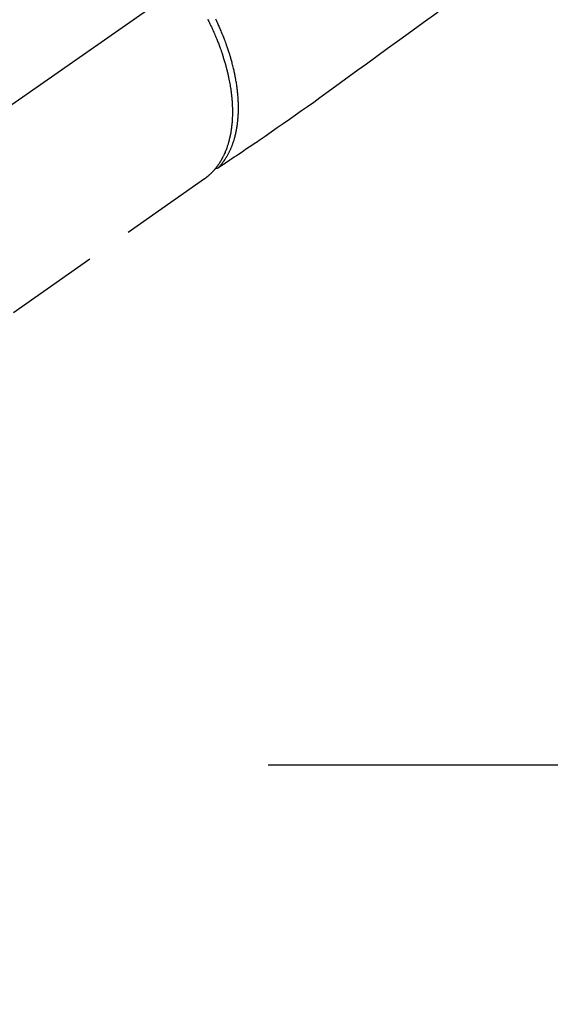
# Model space of a CAD drawing. Extents: x 0 to 26473, y -33085 to -24215.
# Drawn here: x 15162 to 15233, y -26146 to -26015 of the extents above; entities that cross this region are included whole.
import ezdxf

# ---------------------------------------------------------------- set-up
doc = ezdxf.new("R2010")
doc.units = 0
doc.header["$LTSCALE"] = 50
doc.header["$MEASUREMENT"] = 0
for name, pattern in [('CENTER', [2, 1.25, -0.25, 0.25, -0.25]), ('CENTER2', [1.125, 0.75, -0.125, 0.125, -0.125]), ('HIDDEN', [0.375, 0.25, -0.125])]:
    doc.linetypes.add(name, pattern=pattern)
doc.layers.get('0').update_dxf_attribs({"linetype": 'CONTINUOUS'})
doc.layers.get('DEFPOINTS').update_dxf_attribs({"color": 146, "linetype": 'CONTINUOUS'})
for name, color, linetype in [('150-機器', 8, 'CONTINUOUS'), ('160-文字', 254, 'CONTINUOUS'), ('166-寸法B', 11, 'CONTINUOUS')]:
    doc.layers.add(name, color=color, linetype=linetype)
doc.styles.add('KH001', font='txt')
doc.dimstyles.new('KH1xx015', dxfattribs={"dimscale": 10, "dimtxt": 3.8, "dimasz": 0.8, "dimexe": 0.3, "dimexo": 1.2, "dimgap": 0.5, "dimtad": 3, "dimdec": 1, "dimdsep": 46, "dimlunit": 6, "dimtxsty": 'KH001', "dimblk": 'DOT', "dimcen": 1, "dimdle": 1, "dimclrd": 256, "dimclre": 256, "dimclrt": 256, "dimadec": 0, "dimazin": 0, "dimtfac": 1, "dimtdec": 1, "dimtix": 1, "dimtmove": 2, "dimatfit": 3, "dimldrblk": 'CLOSEDBLANK', "dimfxl": 1, "dimtolj": 1, "dimtzin": 0, "dimlwd": -1, "dimlwe": -1, "dimarcsym": 0})
doc.dimstyles.new('KH1xx030', dxfattribs={"dimscale": 30, "dimtxt": 2, "dimasz": 0.6, "dimexe": 0.3, "dimexo": 1.2, "dimgap": 0.5, "dimtad": 3, "dimdec": 1, "dimdsep": 46, "dimlunit": 6, "dimtxsty": 'KH001', "dimblk": 'DOT', "dimcen": 1, "dimdle": 1, "dimclrd": 256, "dimclre": 256, "dimclrt": 256, "dimadec": 0, "dimazin": 0, "dimtfac": 1, "dimtdec": 1, "dimtix": 1, "dimtmove": 2, "dimatfit": 3, "dimldrblk": 'CLOSEDBLANK', "dimfxl": 1, "dimtolj": 1, "dimtzin": 0, "dimlwd": -1, "dimlwe": -1, "dimarcsym": 0})

# ---------------------------------------------------------------- blocks, each defined once
blk = doc.blocks.new('F402_H')
at = {"layer": '150-機器', "color": 13, "linetype": 'CENTER2'}
blk.add_line((0, 0), (244.02, -170.86), dxfattribs=at)
at = {"layer": '150-機器', "color": 13, "linetype": 'HIDDEN'}
for p, q in [((141.06, -126.78), (140.96, -126.7)), ((140.96, -126.7), (201.3, -168.96))]:
    blk.add_line(p, q, dxfattribs=at)
for points in [[(109.66, -104.35), (111.67, -105.81), (113.69, -107.27), (115.08, -108.28), (116.47, -109.29), (117.86, -110.3), (119.25, -111.31), (120.42, -112.15), (121.58, -113), (122.74, -113.84), (123.91, -114.68), (124.71, -115.27), (125.52, -115.86), (126.33, -116.45), (127.14, -117.03), (127.95, -117.6), (128.77, -118.17), (129.59, -118.74), (130.4, -119.31), (131.21, -119.88), (132.01, -120.45), (132.82, -121.02), (133.63, -121.57), (133.85, -121.72), (134.07, -121.86), (134.29, -122.01), (134.5, -122.15), (134.98, -122.47), (135.45, -122.78), (135.92, -123.1), (136.39, -123.41), (136.69, -123.61), (136.98, -123.81), (137.28, -124), (137.58, -124.2), (137.76, -124.33), (137.95, -124.45), (138.14, -124.58), (138.33, -124.71), (138.4, -124.75), (138.46, -124.79), (138.53, -124.84), (138.6, -124.88), (138.67, -124.93), (138.75, -124.98), (138.82, -125.03), (138.9, -125.08), (138.94, -125.11), (138.98, -125.14), (139.01, -125.16), (139.05, -125.19), (139.07, -125.2), (139.09, -125.21), (139.11, -125.22), (139.12, -125.23), (139.14, -125.24), (139.15, -125.25), (139.16, -125.26), (139.18, -125.27), (139.19, -125.27), (139.2, -125.28), (139.21, -125.28), (139.22, -125.29), (139.23, -125.29), (139.24, -125.29), (139.25, -125.3), (139.26, -125.3), (139.27, -125.3), (139.28, -125.31), (139.3, -125.31), (139.31, -125.31), (139.32, -125.31), (139.33, -125.31), (139.34, -125.31), (139.36, -125.32), (139.36, -125.32), (139.37, -125.32), (139.38, -125.32), (139.38, -125.31), (139.39, -125.31), (139.41, -125.31), (139.42, -125.31), (139.43, -125.31), (139.43, -125.31), (139.43, -125.31), (139.43, -125.31), (139.44, -125.31), (139.45, -125.31), (139.46, -125.31), (139.48, -125.3), (139.49, -125.3)], [(139.11, -125.22), (139.07, -125.18), (139.03, -125.14), (138.99, -125.09), (138.95, -125.05), (138.91, -125), (138.87, -124.96), (138.83, -124.91), (138.79, -124.87), (138.77, -124.84), (138.75, -124.82), (138.73, -124.8), (138.71, -124.77), (138.67, -124.73), (138.63, -124.68), (138.6, -124.63), (138.56, -124.58), (138.48, -124.48), (138.4, -124.37), (138.32, -124.26), (138.25, -124.15), (138.19, -124.06), (138.13, -123.98), (138.08, -123.89), (138.02, -123.8), (137.99, -123.74), (137.95, -123.68), (137.91, -123.61), (137.88, -123.55), (137.83, -123.46), (137.78, -123.38), (137.74, -123.3), (137.69, -123.21), (137.66, -123.15), (137.63, -123.08), (137.59, -123.01), (137.56, -122.94), (137.52, -122.86), (137.49, -122.78), (137.45, -122.71), (137.42, -122.63), (137.38, -122.53), (137.34, -122.44), (137.3, -122.35), (137.27, -122.26), (137.24, -122.18), (137.21, -122.09), (137.18, -122.01), (137.15, -121.93), (137.11, -121.82), (137.07, -121.71), (137.04, -121.6), (137, -121.49), (136.98, -121.41), (136.95, -121.32), (136.93, -121.23), (136.9, -121.14), (136.87, -121.02), (136.84, -120.89), (136.81, -120.77), (136.78, -120.64), (136.75, -120.53), (136.72, -120.41), (136.7, -120.3), (136.68, -120.18), (136.66, -120.06), (136.63, -119.94), (136.61, -119.82), (136.59, -119.7), (136.57, -119.56), (136.55, -119.41), (136.53, -119.26), (136.52, -119.11), (136.51, -119.03), (136.5, -118.94), (136.49, -118.85), (136.48, -118.77), (136.47, -118.65), (136.46, -118.54), (136.45, -118.42), (136.44, -118.31), (136.44, -118.19), (136.43, -118.08), (136.42, -117.96), (136.42, -117.84), (136.42, -117.75), (136.41, -117.66), (136.41, -117.57), (136.41, -117.48), (136.41, -117.36), (136.41, -117.24), (136.41, -117.12), (136.41, -117), (136.41, -116.87), (136.41, -116.73), (136.42, -116.6), (136.42, -116.46), (136.43, -116.31), (136.43, -116.16), (136.44, -116.01), (136.45, -115.86), (136.46, -115.71), (136.47, -115.55), (136.49, -115.4), (136.5, -115.25), (136.52, -115.11), (136.53, -114.97), (136.55, -114.83), (136.56, -114.68), (136.58, -114.57), (136.59, -114.46), (136.61, -114.34), (136.62, -114.23), (136.64, -114.09), (136.67, -113.94), (136.69, -113.8), (136.71, -113.65), (136.74, -113.49), (136.77, -113.34), (136.8, -113.18), (136.83, -113.02), (136.85, -112.88), (136.88, -112.75), (136.91, -112.62), (136.93, -112.49), (136.97, -112.34), (137, -112.19), (137.03, -112.05), (137.07, -111.9), (137.11, -111.74), (137.15, -111.57), (137.19, -111.41), (137.23, -111.25), (137.27, -111.11), (137.3, -110.98), (137.34, -110.84), (137.38, -110.71), (137.41, -110.59), (137.45, -110.47), (137.48, -110.35), (137.52, -110.23), (137.55, -110.12), (137.58, -110.02), (137.61, -109.91), (137.65, -109.81), (137.69, -109.67), (137.74, -109.54), (137.78, -109.4), (137.83, -109.26), (137.87, -109.14), (137.91, -109.02), (137.95, -108.9), (138, -108.77), (138.06, -108.58), (138.13, -108.39), (138.21, -108.2), (138.28, -108.01), (138.37, -107.76), (138.47, -107.52), (138.57, -107.27), (138.67, -107.03), (138.74, -106.87), (138.8, -106.72), (138.87, -106.57), (138.93, -106.42), (138.99, -106.29), (139.05, -106.15), (139.11, -106.01), (139.18, -105.88), (139.27, -105.69), (139.36, -105.5), (139.45, -105.31)], [(140.53, -105.3), (140.45, -105.46), (140.37, -105.62), (140.3, -105.78), (140.22, -105.93), (140.14, -106.09), (140.09, -106.2), (140.04, -106.32), (139.99, -106.43), (139.94, -106.54), (139.86, -106.71), (139.78, -106.89), (139.7, -107.06), (139.63, -107.24), (139.56, -107.4), (139.49, -107.56), (139.42, -107.72), (139.36, -107.88), (139.31, -108), (139.25, -108.13), (139.2, -108.26), (139.15, -108.39), (139.1, -108.51), (139.05, -108.64), (139.01, -108.77), (138.96, -108.9), (138.9, -109.06), (138.84, -109.21), (138.79, -109.37), (138.73, -109.53), (138.69, -109.66), (138.64, -109.79), (138.6, -109.92), (138.56, -110.04), (138.53, -110.14), (138.5, -110.23), (138.47, -110.33), (138.44, -110.42), (138.39, -110.57), (138.35, -110.71), (138.3, -110.85), (138.26, -110.99), (138.24, -111.09), (138.21, -111.18), (138.18, -111.28), (138.16, -111.37), (138.12, -111.51), (138.08, -111.65), (138.04, -111.79), (138, -111.94), (137.99, -112), (137.97, -112.06), (137.95, -112.12), (137.94, -112.18), (137.91, -112.31), (137.88, -112.43), (137.85, -112.56), (137.82, -112.68), (137.8, -112.79), (137.77, -112.9), (137.75, -113.01), (137.72, -113.12), (137.68, -113.33), (137.64, -113.55), (137.6, -113.76), (137.56, -113.98), (137.53, -114.14), (137.5, -114.31), (137.47, -114.48), (137.45, -114.64), (137.43, -114.76), (137.41, -114.88), (137.4, -115), (137.38, -115.12), (137.37, -115.26), (137.35, -115.39), (137.34, -115.52), (137.32, -115.66), (137.31, -115.77), (137.3, -115.89), (137.29, -116.01), (137.28, -116.13), (137.27, -116.26), (137.26, -116.39), (137.25, -116.52), (137.24, -116.65), (137.24, -116.76), (137.23, -116.88), (137.23, -116.99), (137.22, -117.11), (137.22, -117.23), (137.22, -117.36), (137.21, -117.49), (137.21, -117.62), (137.21, -117.7), (137.21, -117.78), (137.21, -117.87), (137.21, -117.95), (137.22, -118.13), (137.22, -118.31), (137.23, -118.49), (137.24, -118.66), (137.24, -118.76), (137.25, -118.85), (137.25, -118.95), (137.26, -119.04), (137.27, -119.16), (137.28, -119.28), (137.29, -119.4), (137.3, -119.52), (137.32, -119.65), (137.33, -119.78), (137.35, -119.91), (137.37, -120.04), (137.38, -120.1), (137.39, -120.16), (137.4, -120.23), (137.41, -120.29), (137.43, -120.43), (137.45, -120.57), (137.48, -120.7), (137.5, -120.84), (137.53, -120.95), (137.55, -121.06), (137.57, -121.17), (137.6, -121.28), (137.63, -121.4), (137.66, -121.52), (137.69, -121.64), (137.72, -121.76), (137.75, -121.85), (137.77, -121.94), (137.8, -122.03), (137.83, -122.13), (137.86, -122.23), (137.9, -122.33), (137.93, -122.43), (137.96, -122.53), (138.01, -122.66), (138.06, -122.79), (138.11, -122.92), (138.17, -123.05), (138.21, -123.17), (138.27, -123.28), (138.32, -123.4), (138.37, -123.51), (138.41, -123.59), (138.45, -123.67), (138.49, -123.75), (138.53, -123.83), (138.56, -123.88), (138.58, -123.93), (138.61, -123.98), (138.64, -124.03), (138.66, -124.07), (138.68, -124.11), (138.7, -124.15), (138.72, -124.19), (138.76, -124.24), (138.79, -124.3), (138.82, -124.36), (138.86, -124.41), (138.88, -124.45), (138.9, -124.49), (138.93, -124.52), (138.95, -124.56), (139, -124.63), (139.05, -124.71), (139.1, -124.78), (139.15, -124.85), (139.17, -124.89), (139.2, -124.93), (139.23, -124.97), (139.26, -125.01), (139.29, -125.04), (139.32, -125.08), (139.35, -125.12), (139.38, -125.16), (139.39, -125.18), (139.41, -125.2), (139.42, -125.22), (139.44, -125.24), (139.45, -125.26), (139.46, -125.27), (139.48, -125.29), (139.49, -125.3), (139.51, -125.33), (139.54, -125.36), (139.56, -125.39), (139.59, -125.42), (139.6, -125.44), (139.61, -125.45), (139.62, -125.46), (139.63, -125.47), (139.64, -125.49), (139.66, -125.5), (139.67, -125.52), (139.69, -125.54), (139.7, -125.56), (139.72, -125.58), (139.74, -125.6), (139.76, -125.62), (139.77, -125.63), (139.78, -125.65), (139.8, -125.66), (139.81, -125.68), (139.83, -125.7), (139.86, -125.72), (139.88, -125.75), (139.9, -125.77), (139.92, -125.79), (139.94, -125.82), (139.96, -125.84), (139.99, -125.86), (140.01, -125.88), (140.03, -125.91), (140.05, -125.93), (140.07, -125.95), (140.09, -125.96), (140.1, -125.98), (140.12, -125.99), (140.13, -126.01), (140.16, -126.03), (140.18, -126.05), (140.2, -126.07), (140.22, -126.09), (140.25, -126.12), (140.27, -126.14), (140.29, -126.16), (140.32, -126.18), (140.33, -126.19), (140.35, -126.21), (140.36, -126.22), (140.38, -126.24), (140.41, -126.26), (140.44, -126.29), (140.47, -126.32), (140.5, -126.34), (140.53, -126.36), (140.55, -126.38), (140.57, -126.4), (140.6, -126.42), (140.62, -126.44), (140.65, -126.46), (140.67, -126.48), (140.69, -126.5), (140.72, -126.52), (140.74, -126.54), (140.77, -126.56), (140.79, -126.58), (140.82, -126.6), (140.84, -126.62), (140.87, -126.64), (140.89, -126.65), (140.91, -126.67), (140.93, -126.68), (140.94, -126.69), (140.96, -126.7)]]:
    blk.add_lwpolyline(points, dxfattribs=at)
blk = doc.blocks.new('_Dot')
at = {"color": 0, "linetype": 'ByBlock', "lineweight": -2}
blk.add_line((-0.5, 0), (-1, 0), dxfattribs=at)
at = {"color": 0, "linetype": 'ByBlock', "const_width": 0.5}
blk.add_lwpolyline([(-0.25, 0, 1), (0.25, 0, 1)], format="xyb", close=True, dxfattribs=at)
blk = doc.blocks.new('*D375')
at = {"layer": 'DEFPOINTS', "transparency": 16777216}
for p, q in [((15028.06, -25997.42), (15028.06, -26272.05)), ((15328.06, -26126.36), (15328.06, -26272.05)), ((15036.06, -26269.05), (15320.06, -26269.05))]:
    blk.add_line(p, q, dxfattribs=at)
at = {"layer": 'DEFPOINTS', "color": 0, "transparency": 16777216}
for p in [(15028.06, -25985.42), (15328.06, -26114.36), (15328.06, -26269.05)]:
    blk.add_point(p, dxfattribs=at)
at = {"layer": 'DEFPOINTS', "transparency": 16777216, "xscale": 8, "yscale": 8, "zscale": 8, "rotation": 180}
blk.add_blockref('_Dot', (15028.06, -26269.05), dxfattribs=at)
at = {"layer": 'DEFPOINTS', "transparency": 16777216, "xscale": 8, "yscale": 8, "zscale": 8}
blk.add_blockref('_Dot', (15328.06, -26269.05), dxfattribs=at)
at = {"layer": 'DEFPOINTS', "transparency": 16777216, "insert": (15178.06, -26245.05), "char_height": 38, "attachment_point": 5, "style": 'KH001'}
blk.add_mtext('\\A1;300', dxfattribs=at)
blk = doc.blocks.new('_ClosedBlank')
at = {"color": 0, "linetype": 'ByBlock', "lineweight": -2}
for p, q in [((-1, 0.1667), (0, 0)), ((-1, 0.1667), (-1, -0.1667)), ((0, 0), (-1, -0.1667))]:
    blk.add_line(p, q, dxfattribs=at)
blk = doc.blocks.new('*D380')
at = {"layer": '166-寸法B', "transparency": 16777216}
for p, q in [((15451.71, -25389.36), (15112, -25389.36)), ((15121, -25407.36), (15121, -26096.36)), ((15159.66, -26114.36), (15112, -26114.36))]:
    blk.add_line(p, q, dxfattribs=at)
at = {"layer": 'DEFPOINTS', "color": 0, "transparency": 16777216}
for p in [(15487.71, -25389.36), (15121, -26114.36), (15195.66, -26114.36)]:
    blk.add_point(p, dxfattribs=at)
at = {"layer": '166-寸法B', "transparency": 16777216, "xscale": 18, "yscale": 18, "zscale": 18}
for p, rotation in [((15121, -25389.36), 90), ((15121, -26114.36), 270)]:
    blk.add_blockref('_Dot', p, dxfattribs=dict(at, rotation=rotation))
at = {"layer": '166-寸法B', "transparency": 16777216, "insert": (15076, -25751.86), "char_height": 60, "attachment_point": 5, "rotation": 90, "style": 'KH001'}
blk.add_mtext('\\A1;725', dxfattribs=at)

msp = doc.modelspace()

# ---------------------------------------------------------------- linework, layer by layer
at = {"layer": '150-機器', "color": 161, "linetype": 'CENTER'}
msp.add_line((15195.66, -26114.36), (15460.46, -26114.36), dxfattribs=at)

# ---------------------------------------------------------------- block references
at = {"layer": '150-機器', "xscale": -1}
msp.add_blockref('F402_H', (15328.07, -25909.16), dxfattribs=at)

# ---------------------------------------------------------------- dimensions: what is measured, and where the dimension line sits
at = {"layer": '166-寸法B'}
dim = msp.add_linear_dim(base=(15121, -26114.36), p1=(15487.71, -25389.36), p2=(15195.66, -26114.36), angle=90, dimstyle='KH1xx030', dxfattribs=at)
dim.commit()
dim.dimension.update_dxf_attribs({"geometry": '*D380', "text_midpoint": (15076, -25751.86)})
at = {"layer": 'DEFPOINTS'}
dim = msp.add_linear_dim(base=(15328.06, -26269.05), p1=(15028.06, -25985.42), p2=(15328.06, -26114.36), dimstyle='KH1xx015', dxfattribs=at)
dim.commit()
dim.dimension.update_dxf_attribs({"geometry": '*D375', "text_midpoint": (15178.06, -26245.05)})

# ---------------------------------------------------------------- leaders
at = {"layer": '160-文字', "annotation_type": 0, "has_hookline": 1, "hookline_direction": 0, "text_width": 736.08}
msp.add_leader([(15000.84, -25911.86), (15243.01, -27111.68), (15243.61, -27111.68)], dimstyle='KH1xx030', override={"dimgap": 0.5, "dimtad": 1}, dxfattribs=at)

doc.saveas('drawing.dxf')
